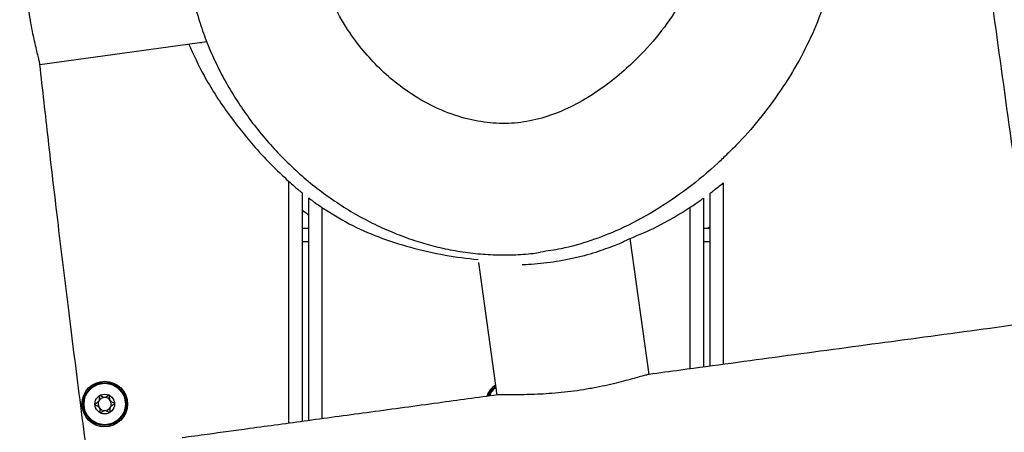
# Model space of a CAD drawing. Units: millimetres. Extents: x 56 to 352, y 31 to 273.
# Drawn here: x 240 to 246, y 138 to 140 of the extents above; entities that cross this region are included whole.
import ezdxf

# ---------------------------------------------------------------- set-up
doc = ezdxf.new("R2010")
doc.units = ezdxf.units.MM
doc.styles.add('SLDTEXTSTYLE0', font='TXT', dxfattribs={"width": 0.75})
doc.dimstyles.new('SLDDIMSTYLE0', dxfattribs={"dimtxt": 3.5, "dimasz": 4, "dimexe": 0, "dimexo": 0.0625, "dimgap": 0.875, "dimtad": 1, "dimlfac": 40, "dimrnd": 1e-09, "dimzin": 12, "dimdsep": 46, "dimtxsty": 'SLDTEXTSTYLE0', "dimsah": 1, "dimcen": 0.09, "dimadec": 0, "dimazin": 3, "dimtfac": 1, "dimtofl": 0, "dimtmove": 0, "dimatfit": 3, "dimfxl": 0, "dimfrac": 2, "dimtolj": 1, "dimtzin": 12, "dimarcsym": 0})

# ---------------------------------------------------------------- blocks, each defined once
blk = doc.blocks.new('_D_5')
at = {"color": 7, "linetype": 'Continuous', "lineweight": 0}
for p, q in [((121.5757, 144.6456), (121.5757, 262.5846)), ((314.6755, 74.5871), (314.6755, 262.5846)), ((121.5757, 261.5846), (314.6755, 261.5846))]:
    blk.add_line(p, q, dxfattribs=at)
at = {"color": 7, "linetype": 'Continuous', "lineweight": 18}
for points in [[(121.5757, 261.5846), (125.5757, 261.0766), (125.5757, 262.0926)], [(314.6755, 261.5846), (310.6755, 262.0926), (310.6755, 261.0766)]]:
    blk.add_solid(points, dxfattribs=at)
at = {"color": 7, "linetype": 'Continuous', "lineweight": 18, "insert": (212.9534, 266.0964), "char_height": 3.5, "attachment_point": 1, "style": 'SLDTEXTSTYLE0'}
blk.add_mtext('7720', dxfattribs=at)

msp = doc.modelspace()

# ---------------------------------------------------------------- linework, layer by layer
at = {"color": 7, "linetype": 'Continuous', "lineweight": 25}
for p, q in [((240.28159, 139.83066), (241.23189, 139.96352)), ((241.77568, 139.10035), (241.77568, 137.79597)), ((241.81318, 137.80108), (241.81318, 139.07095)), ((244.06318, 139.0694), (244.06318, 138.10618)), ((244.10068, 138.11125), (244.10068, 139.09724)), ((241.81318, 138.89558), (241.77568, 138.89558)), ((244.10068, 138.89558), (244.06318, 138.89558)), ((243.75332, 138.06425), (243.64506, 138.83859)), ((242.78063, 138.70218), (242.88631, 137.94626))]:
    msp.add_line(p, q, dxfattribs=at)
at = {"color": 8, "linetype": 'Continuous', "lineweight": 25}
for p, q in [((241.70068, 137.78576), (241.70068, 139.1641)), ((244.17568, 139.15714), (244.17568, 138.1214)), ((241.88818, 139.01698), (241.88818, 137.81127)), ((243.98818, 138.09604), (243.98818, 139.01759)), ((241.81318, 138.82058), (241.77568, 138.82058)), ((244.10068, 138.82058), (244.06318, 138.82058))]:
    msp.add_line(p, q, dxfattribs=at)
at = {"color": 7, "linetype": 'Continuous', "lineweight": 25}
for radius in [0.13, 0.12293, 0.11793, 0.05625]:
    msp.add_circle((240.65068, 137.89558), radius, dxfattribs=at)
for centre, radius, start, end in [((242.95068, 137.89558), 0.13, 123.83264, 160.11359), ((242.95068, 137.89558), 0.12293, 125.44228, 158.51346), ((240.65068, 137.89558), 0.0375, 92.31834, 152.31834), ((240.65068, 137.89558), 0.0375, 32.31834, 92.31834), ((240.65068, 137.89558), 0.0375, 152.31834, 212.31834), ((240.65068, 137.89558), 0.0375, 212.31834, 272.31834), ((240.65068, 137.89558), 0.0375, 272.31834, 332.31834), ((240.65068, 137.89558), 0.0375, 332.31834, 32.31834)]:
    msp.add_arc(centre, radius, start, end, dxfattribs=at)
at = {"color": 8, "linetype": 'Continuous', "lineweight": 25}
msp.add_arc((242.95068, 137.89558), 0.11793, 126.71342, 156.78153, dxfattribs=at)
at = {"color": 7, "linetype": 'Continuous', "lineweight": 25}
for points, knots in [([(244.3245, 134.41264), (244.41177, 134.42449), (244.69305, 134.46269), (245.1733, 134.52783), (245.76854, 134.60848), (246.42987, 134.69801), (247.15167, 134.79559), (247.92665, 134.90025), (248.69028, 135.0032), (249.43617, 135.10364), (250.1615, 135.20116), (250.86627, 135.29585), (251.58738, 135.39267), (252.32318, 135.49146), (253.07211, 135.59204), (253.79635, 135.6894), (254.49677, 135.78373), (255.17421, 135.87518), (255.86648, 135.96892), (256.5717, 136.06482), (257.28805, 136.16268), (257.97679, 136.2572), (258.64272, 136.34899), (259.28651, 136.43811), (259.90883, 136.52463), (260.5066, 136.60807), (261.08079, 136.68855), (261.62927, 136.76569), (262.15321, 136.83965), (262.65375, 136.91053), (263.13511, 136.97887), (263.62575, 137.04873), (264.12423, 137.11986), (264.62927, 137.19207), (265.11214, 137.26121), (265.57413, 137.32741), (266.01651, 137.39077), (266.47649, 137.4566), (266.95214, 137.52451), (267.44186, 137.59413), (267.90843, 137.66005), (268.3539, 137.72247), (268.77987, 137.78157), (269.21011, 137.84073), (269.64347, 137.89975), (270.07896, 137.95849), (270.4931, 138.01386), (270.91037, 138.06921), (271.32978, 138.12444), (271.75053, 138.1795), (272.1489, 138.23146), (272.52682, 138.28067), (272.88611, 138.32755), (273.26959, 138.37784), (273.67508, 138.4315), (274.10111, 138.48893), (274.50584, 138.5448), (274.89285, 138.59987), (275.26541, 138.65477), (275.62615, 138.71002), (276.07052, 138.78044), (276.59557, 138.86708), (277.19987, 138.97067), (277.74506, 139.06637), (278.2369, 139.15356), (278.67941, 139.23222), (279.12056, 139.31035), (279.56156, 139.38785), (280.00418, 139.4647), (280.45558, 139.54189), (280.91285, 139.61863), (281.3831, 139.69593), (281.86789, 139.77382), (282.37869, 139.85423), (282.91607, 139.93719), (283.4805, 140.02283), (284.06041, 140.10937), (284.65516, 140.19687), (285.26407, 140.28531), (285.89848, 140.37637), (286.55869, 140.47014), (287.20478, 140.56104), (287.83426, 140.6489), (288.44461, 140.73357), (289.07345, 140.82029), (289.72089, 140.90915), (290.38738, 141.00021), (291.06209, 141.09206), (291.74733, 141.18506), (292.44467, 141.27947), (293.16653, 141.37696), (293.91168, 141.47738), (294.75138, 141.59031), (295.68739, 141.71593), (296.72035, 141.85429), (297.77689, 141.99554), (298.85141, 142.13897), (299.93098, 142.28291), (301.00842, 142.42643), (302.07577, 142.5685), (303.13088, 142.70893), (304.02231, 142.82759), (304.75002, 142.92446), (305.31643, 142.99988), (305.86868, 143.07342), (306.40461, 143.14481), (306.82938, 143.2014), (307.07526, 143.23417), (307.14843, 143.24392)], [0, 0, 0, 0, 0.0041636, 0.0134204, 0.022913, 0.0325619, 0.0449722, 0.0573491, 0.0695353, 0.081403, 0.0929347, 0.1041396, 0.1150267, 0.1273388, 0.1392448, 0.1507585, 0.1618934, 0.1726631, 0.1830808, 0.1949238, 0.2063122, 0.2172625, 0.2277906, 0.2380923, 0.2479887, 0.2574956, 0.2666286, 0.2754028, 0.2836857, 0.2916506, 0.2993113, 0.306681, 0.315093, 0.3231323, 0.3308197, 0.3381757, 0.3452199, 0.3519716, 0.3601711, 0.3679648, 0.3753886, 0.3824775, 0.3892568, 0.3957422, 0.4030286, 0.409951, 0.4165321, 0.4227937, 0.4298606, 0.4365387, 0.4428605, 0.4488572, 0.4545582, 0.4599917, 0.4671422, 0.4738957, 0.480315, 0.4864576, 0.492377, 0.4981188, 0.5037112, 0.5136483, 0.5232775, 0.5326983, 0.5398185, 0.5468939, 0.5539482, 0.5610003, 0.568064, 0.5751884, 0.5826521, 0.5899862, 0.5977206, 0.6058672, 0.614434, 0.6234289, 0.6328593, 0.6421558, 0.6518511, 0.6619502, 0.6724579, 0.6833785, 0.6927972, 0.7025074, 0.7125109, 0.7228093, 0.7334038, 0.7443136, 0.7550021, 0.766097, 0.7775825, 0.7894391, 0.801644, 0.8176381, 0.8340871, 0.8509147, 0.8680319, 0.8853372, 0.9024047, 0.919419, 0.9362427, 0.9527265, 0.9619342, 0.9709497, 0.9797407, 0.9882729, 0.9965105, 1, 1, 1, 1]), ([(241.69486, 142.014), (241.69303, 142.01231), (241.66191, 141.98362), (241.60611, 141.92258), (241.52805, 141.83056), (241.45577, 141.73232), (241.38889, 141.62893), (241.32793, 141.52053), (241.27322, 141.40761), (241.22514, 141.29056), (241.18551, 141.1748), (241.15394, 141.0595), (241.13055, 140.94523), (241.11428, 140.82751), (241.10565, 140.70831), (241.10475, 140.58817), (241.11166, 140.46768), (241.12645, 140.34747), (241.14907, 140.22823), (241.17948, 140.11064), (241.21753, 139.99537), (241.26304, 139.88306), (241.31476, 139.77654), (241.37312, 139.67368), (241.43827, 139.57253), (241.5123, 139.47172), (241.59381, 139.37408), (241.68125, 139.28181), (241.77411, 139.19552), (241.87184, 139.11573), (241.97388, 139.04291), (242.07967, 138.97743), (242.18867, 138.91958), (242.3008, 138.86939), (242.41158, 138.82855), (242.52295, 138.79596), (242.63409, 138.77142), (242.74879, 138.75444), (242.86389, 138.74559), (242.97841, 138.7456), (243.06876, 138.75062), (243.12029, 138.75856), (243.13442, 138.76074)], [0, 0, 0, 0, 0.0016112, 0.0273286, 0.0532894, 0.0795111, 0.1060003, 0.1327527, 0.1597495, 0.1869594, 0.2144011, 0.2386898, 0.2640957, 0.2896511, 0.3153578, 0.3412032, 0.3671661, 0.3932222, 0.4193375, 0.4454682, 0.4715829, 0.4976521, 0.5236498, 0.5479709, 0.5739647, 0.6012861, 0.6286661, 0.6560266, 0.6833068, 0.7104537, 0.737423, 0.7641851, 0.7907222, 0.817028, 0.843443, 0.8668888, 0.8918971, 0.9168601, 0.9416956, 0.9663461, 0.990774, 1, 1, 1, 1]), ([(242.00906, 141.19604), (241.98019, 141.13995), (241.92883, 141.04015), (241.88167, 140.88526), (241.85585, 140.73994), (241.85015, 140.59956), (241.86274, 140.4672), (241.8894, 140.34436), (241.93588, 140.20952), (242.0082, 140.06712), (242.10197, 139.93296), (242.20265, 139.82077), (242.30515, 139.72858), (242.42556, 139.64244), (242.56549, 139.56839), (242.71639, 139.51724), (242.86432, 139.49403), (243.00488, 139.49512), (243.14293, 139.52218), (243.27686, 139.57227), (243.405, 139.64124), (243.52685, 139.72513), (243.62702, 139.80954), (243.73409, 139.91405), (243.84368, 140.04252), (243.93893, 140.1891), (244.0035, 140.31832), (244.04449, 140.42515), (244.07303, 140.53645), (244.08569, 140.6512), (244.083, 140.76703), (244.06404, 140.892), (244.02421, 141.02307), (243.95859, 141.162), (243.86901, 141.29458), (243.75326, 141.41964), (243.61494, 141.52645), (243.46372, 141.61039), (243.3087, 141.67301), (243.15329, 141.7165), (242.99313, 141.74239), (242.83039, 141.74903), (242.67663, 141.73367), (242.53721, 141.69394), (242.40399, 141.62878), (242.27448, 141.53243), (242.16364, 141.41888), (242.07527, 141.30579), (242.03113, 141.23263), (242.00906, 141.19604)], [0, 0, 0, 0, 0.0271072, 0.0482233, 0.0694236, 0.0905199, 0.1084929, 0.1265333, 0.1445108, 0.1697645, 0.1950296, 0.2147618, 0.2345488, 0.2542687, 0.2783689, 0.3024466, 0.3225174, 0.3425744, 0.3626525, 0.3827562, 0.4039146, 0.4251514, 0.4463468, 0.4602263, 0.4895449, 0.5188492, 0.535244, 0.5516674, 0.5680236, 0.5845753, 0.6012065, 0.6177704, 0.6388537, 0.6599444, 0.6837008, 0.7074596, 0.7330156, 0.7586006, 0.7816898, 0.8048522, 0.8279383, 0.8513893, 0.8748064, 0.8941482, 0.9134921, 0.9383436, 0.9632382, 0.9816181, 1, 1, 1, 1]), ([(245.65072, 140.60206), (245.66231, 140.51723), (245.70672, 140.19219), (245.78596, 139.61712), (245.85586, 139.11063), (245.89291, 138.84435), (245.89517, 138.82809)], [0, 0, 0, 0, 0.1433798, 0.5493613, 0.9724962, 1, 1, 1, 1]), ([(240.28113, 139.83228), (240.28131, 139.83227), (240.28191, 139.83226), (240.27924, 139.84479), (240.2734, 139.86925), (240.26467, 139.90489), (240.25385, 139.95071), (240.2419, 140.00509), (240.22975, 140.06759), (240.21663, 140.14541), (240.20967, 140.20513), (240.2056, 140.24005)], [0, 0, 0, 0, 0.048198, 0.16230255, 0.27259283, 0.38603705, 0.49706793, 0.61127789, 0.72300418, 0.83802326, 1, 1, 1, 1]), ([(241.12885, 139.94912), (241.15683, 139.88818), (241.2191, 139.75259), (241.34456, 139.56026), (241.47508, 139.39363), (241.59471, 139.26288), (241.66586, 139.19656), (241.70068, 139.1641)], [0, 0, 0, 0, 0.205438, 0.4571063, 0.7017789, 0.8540947, 1, 1, 1, 1]), ([(241.19618, 139.95853), (241.19722, 139.95753), (241.19931, 139.95555), (241.20122, 139.95488), (241.20197, 139.95555), (241.20208, 139.95565)], [0, 0, 0, 0, 0.46278867, 0.92228378, 1, 1, 1, 1]), ([(249.12188, 77.01323), (249.11211, 77.07367), (249.07673, 77.29253), (249.01791, 77.66111), (248.94762, 78.11154), (248.88298, 78.53899), (248.82335, 78.94813), (248.76863, 79.33946), (248.71836, 79.71227), (248.67255, 80.06243), (248.63098, 80.38808), (248.59316, 80.69004), (248.55777, 80.97707), (248.49847, 81.46413), (248.4147, 82.16806), (248.30604, 83.09751), (248.19495, 84.05365), (248.0889, 84.96484), (247.9883, 85.82397), (247.89311, 86.63074), (247.79488, 87.45592), (247.69266, 88.30626), (247.58681, 89.17759), (247.47744, 90.06846), (247.36468, 90.97707), (247.24829, 91.90536), (247.10788, 93.01101), (246.94303, 94.28299), (246.75293, 95.70648), (246.5584, 97.11322), (246.35853, 98.50251), (246.15187, 99.87609), (245.92496, 101.30922), (245.67967, 102.80207), (245.41882, 104.36245), (245.15907, 105.92162), (244.9279, 107.34484), (244.72442, 108.63701), (244.54473, 109.8023), (244.36521, 110.98889), (244.18488, 112.20051), (244.00435, 113.43017), (243.82315, 114.67807), (243.64078, 115.94445), (243.45569, 117.23712), (243.28886, 118.40595), (243.14047, 119.44629), (243.011, 120.35338), (242.87956, 121.27279), (242.74697, 122.19776), (242.6147, 123.11714), (242.48699, 124.00235), (242.36472, 124.84811), (242.24823, 125.6528), (242.13535, 126.43186), (242.02638, 127.18369), (241.92453, 127.88637), (241.82973, 128.54067), (241.74184, 129.14768), (241.65772, 129.72934), (241.57739, 130.28541), (241.5009, 130.81581), (241.42822, 131.32059), (241.36978, 131.72729), (241.32461, 132.04228), (241.29123, 132.27526), (241.25661, 132.51718), (241.21904, 132.7802), (241.17734, 133.07265), (241.13265, 133.38671), (241.08538, 133.71983), (241.03593, 134.06931), (240.9838, 134.43914), (240.92933, 134.82716), (240.86756, 135.26949), (240.79887, 135.76482), (240.72402, 136.31009), (240.64928, 136.86155), (240.57621, 137.4101), (240.50682, 137.94321), (240.44246, 138.45349), (240.38368, 138.93653), (240.33011, 139.39335), (240.29729, 139.68913), (240.28139, 139.83231)], [0, 0, 0, 0, 0.0028958, 0.0104855, 0.0176553, 0.0244624, 0.0309394, 0.0372209, 0.0431635, 0.0487456, 0.0539376, 0.0587045, 0.0631519, 0.0676284, 0.0819314, 0.0967089, 0.1119198, 0.1274833, 0.1401125, 0.1528406, 0.1659095, 0.1794152, 0.1933426, 0.2074137, 0.2218521, 0.2366278, 0.2516398, 0.2745351, 0.2972525, 0.3195164, 0.3416537, 0.3635888, 0.3851641, 0.4102295, 0.4350908, 0.4599347, 0.484935, 0.5032354, 0.5217569, 0.5406589, 0.559954, 0.579652, 0.5993999, 0.6195554, 0.6401279, 0.6611274, 0.6753691, 0.689808, 0.7044471, 0.7192811, 0.7339904, 0.7483687, 0.7615751, 0.7744033, 0.7868222, 0.798806, 0.8103341, 0.8204053, 0.830078, 0.8393458, 0.8482054, 0.8566552, 0.864696, 0.8723301, 0.8760924, 0.8797494, 0.8834644, 0.8876531, 0.8923187, 0.8974392, 0.9026599, 0.9082358, 0.9141368, 0.9203288, 0.9267722, 0.9352656, 0.9439864, 0.9528104, 0.9615927, 0.9701667, 0.9782431, 0.9859235, 0.9931859, 1, 1, 1, 1]), ([(244.1991, 139.32173), (244.18164, 139.30441), (244.11052, 139.23386), (243.97413, 139.12204), (243.78664, 138.99395), (243.6011, 138.89515), (243.42185, 138.82493), (243.271, 138.78108), (243.17369, 138.76752), (243.13436, 138.76203)], [0, 0, 0, 0, 0.0602712, 0.2455411, 0.4312258, 0.616282, 0.7593263, 0.9027513, 1, 1, 1, 1]), ([(236.64294, 139.25931), (236.65322, 139.16847), (236.67796, 138.94976), (236.71991, 138.59475), (236.76969, 138.18515), (236.82448, 137.74862), (236.88434, 137.28468), (236.94914, 136.79496), (237.02785, 136.21106), (237.1206, 135.53509), (237.22696, 134.77129), (237.33595, 133.99734), (237.4459, 133.22303), (237.55476, 132.46126), (237.66136, 131.71901), (237.76469, 131.00212), (237.86459, 130.31099), (237.95588, 129.68081), (238.03851, 129.11119), (238.11345, 128.59507), (238.1866, 128.09152), (238.25897, 127.59373), (238.33068, 127.10041), (238.4149, 126.52117), (238.51103, 125.85984), (238.6184, 125.12062), (238.7255, 124.38262), (238.8319, 123.64836), (238.93723, 122.92027), (239.03873, 122.21703), (239.13629, 121.53958), (239.23162, 120.87589), (239.32468, 120.22687), (239.41544, 119.59311), (239.50215, 118.98751), (239.58491, 118.40956), (239.66386, 117.85878), (239.73159, 117.38711), (239.79008, 116.98066), (239.84145, 116.62384), (239.89548, 116.24884), (239.9524, 115.85393), (240.01221, 115.4394), (240.07486, 115.00556), (240.14423, 114.52594), (240.22065, 113.99871), (240.30448, 113.42213), (240.39215, 112.82131), (240.48371, 112.19688), (240.57917, 111.54946), (240.68483, 110.83777), (240.80135, 110.05985), (240.92953, 109.2139), (241.06373, 108.34017), (241.19292, 107.51234), (241.31475, 106.74422), (241.42633, 106.05189), (241.53649, 105.37831), (241.64435, 104.72534), (241.74969, 104.09177), (241.85811, 103.44153), (241.96907, 102.77575), (242.0819, 102.0955), (242.1902, 101.43688), (242.27725, 100.90104), (242.34443, 100.48249), (242.39322, 100.176), (242.44079, 99.87434), (242.48716, 99.57744), (242.53205, 99.2868), (242.57469, 99.00786), (242.61427, 98.74634), (242.65075, 98.50317), (242.68405, 98.27941), (242.71412, 98.07589), (242.74043, 97.89668), (242.76304, 97.74183), (242.78201, 97.61136), (242.79929, 97.49208), (242.81761, 97.36503), (242.83971, 97.21125), (242.86635, 97.025), (242.89741, 96.80636), (242.93281, 96.55549), (242.97243, 96.27262), (243.01474, 95.96808), (243.05938, 95.64392), (243.10602, 95.30238), (243.1551, 94.93977), (243.20563, 94.56301), (243.25668, 94.17893), (243.33721, 93.56799), (243.44646, 92.72614), (243.58288, 91.65397), (243.71746, 90.57898), (243.84279, 89.56531), (243.95836, 88.61893), (244.06423, 87.74221), (244.16671, 86.88412), (244.26527, 86.04997), (244.35954, 85.24442), (244.44775, 84.48453), (244.53031, 83.76913), (244.6077, 83.09647), (244.68201, 82.45072), (244.75366, 81.83085), (244.81134, 81.33627), (244.85574, 80.95993), (244.88725, 80.69513), (244.91857, 80.43444), (244.95068, 80.17037), (244.98477, 79.89388), (245.02445, 79.57745), (245.07058, 79.21817), (245.12394, 78.81534), (245.18293, 78.38751), (245.24347, 77.96764), (245.30464, 77.55796), (245.36575, 77.15972), (245.42456, 76.78391), (245.46321, 76.54058), (245.47975, 76.43642)], [0, 0, 0, 0, 0.0043258, 0.0104148, 0.0169152, 0.0238502, 0.0312333, 0.0390506, 0.0472251, 0.0591131, 0.0713361, 0.0837154, 0.0960951, 0.1083405, 0.1201245, 0.1315735, 0.1426083, 0.1531622, 0.1616983, 0.1698377, 0.1778339, 0.1857689, 0.1936319, 0.2014131, 0.2134537, 0.225238, 0.2367383, 0.2487175, 0.2603183, 0.2715202, 0.2823068, 0.2926717, 0.3032115, 0.3132935, 0.3229266, 0.3321191, 0.3408788, 0.3492134, 0.3546296, 0.3602757, 0.3662435, 0.3725287, 0.3791267, 0.3860325, 0.3932411, 0.4020267, 0.4112085, 0.4207774, 0.4307239, 0.4410383, 0.4517106, 0.4647342, 0.4782233, 0.4921604, 0.5065274, 0.5178387, 0.5289356, 0.5396865, 0.5501112, 0.5602282, 0.5700537, 0.5812789, 0.5921394, 0.6026524, 0.612832, 0.6178005, 0.6226899, 0.6275011, 0.632235, 0.6368926, 0.6414001, 0.645571, 0.6493932, 0.6530212, 0.6562625, 0.6591162, 0.6615816, 0.6636584, 0.6653474, 0.6672774, 0.6697251, 0.6726897, 0.6761695, 0.680162, 0.6846634, 0.6896686, 0.6946932, 0.7001281, 0.7059604, 0.711987, 0.7180937, 0.7242727, 0.7411118, 0.758217, 0.7753586, 0.7923224, 0.8065013, 0.8204335, 0.8340764, 0.8473652, 0.8601562, 0.8724351, 0.883549, 0.8942221, 0.9044672, 0.9143015, 0.9237461, 0.9280273, 0.9322322, 0.9363639, 0.9404508, 0.9448187, 0.9495451, 0.9555391, 0.9619554, 0.9687671, 0.975966, 0.9820169, 0.9883533, 0.9950148, 1, 1, 1, 1]), ([(241.70068, 139.1641), (241.71018, 139.1557), (241.72806, 139.13988), (241.75098, 139.12055), (241.76624, 139.10797), (241.77439, 139.1014), (241.77528, 139.10067), (241.77568, 139.10035)], [0, 0, 0, 0, 0.2776749, 0.5227452, 0.7141271, 0.8734861, 1, 1, 1, 1]), ([(244.10068, 139.09724), (244.10129, 139.0977), (244.10251, 139.09863), (244.11168, 139.10564), (244.12669, 139.11732), (244.14883, 139.13487), (244.16654, 139.14957), (244.17568, 139.15714)], [0, 0, 0, 0, 0.1593001, 0.3181019, 0.4879262, 0.7361076, 1, 1, 1, 1]), ([(241.81318, 139.07095), (241.8138, 139.07048), (241.81503, 139.06954), (241.82434, 139.06249), (241.83855, 139.05192), (241.85899, 139.03713), (241.87674, 139.02474), (241.887, 139.01777), (241.88818, 139.01698)], [0, 0, 0, 0, 0.1643164, 0.3281087, 0.5047109, 0.7161937, 0.9674731, 1, 1, 1, 1]), ([(243.98818, 139.01759), (243.9988, 139.02467), (244.01941, 139.03839), (244.04322, 139.05508), (244.05792, 139.06558), (244.06284, 139.06916), (244.06312, 139.06936), (244.06318, 139.0694)], [0, 0, 0, 0, 0.2932335, 0.56876, 0.7591666, 0.9506744, 1, 1, 1, 1]), ([(241.77568, 139.00293), (241.78707, 138.99382), (241.80034, 138.9832), (241.81159, 138.97467), (241.81318, 138.97346)], [0, 0, 0, 0, 0.858872, 1, 1, 1, 1]), ([(241.88818, 139.01698), (241.93962, 138.98457), (242.04289, 138.9195), (242.21316, 138.84468), (242.39629, 138.78579), (242.5858, 138.74198), (242.71563, 138.72627), (242.77832, 138.71868)], [0, 0, 0, 0, 0.1921483, 0.385798, 0.5864211, 0.8003111, 1, 1, 1, 1]), ([(243.64486, 138.84006), (243.6959, 138.86089), (243.81557, 138.90973), (243.92526, 138.97828), (243.98818, 139.01759)], [0, 0, 0, 0, 0.4264463, 1, 1, 1, 1]), ([(244.08359, 138.89558), (244.08754, 138.89798), (244.09347, 138.90158), (244.09888, 138.9061), (244.10068, 138.90761)], [0, 0, 0, 0, 0.6662146, 1, 1, 1, 1]), ([(243.64433, 138.83847), (243.64456, 138.83854), (243.64634, 138.83909), (243.63887, 138.83521), (243.62144, 138.82681), (243.59293, 138.81402), (243.55447, 138.79795), (243.50652, 138.77963), (243.44936, 138.76017), (243.38518, 138.74126), (243.31509, 138.72404), (243.2433, 138.71004), (243.17041, 138.6994), (243.10095, 138.69277), (243.0534, 138.68972), (243.03171, 138.68943), (243.03024, 138.68941)], [0, 0, 0, 0, 0.0121625, 0.0944455, 0.1729554, 0.2536419, 0.3342085, 0.4169603, 0.500215, 0.5859103, 0.6685538, 0.7537712, 0.8334165, 0.9154274, 0.9942748, 1, 1, 1, 1]), ([(246.11035, 138.38263), (245.97228, 138.36402), (245.63439, 138.31847), (245.10018, 138.24636), (244.51285, 138.16701), (244.06429, 138.10635), (243.81206, 138.07221), (243.75103, 138.06394)], [0, 0, 0, 0, 0.1755654, 0.42963, 0.6792708, 0.922394, 1, 1, 1, 1]), ([(243.75104, 138.06384), (243.751, 138.06388), (243.75059, 138.06427), (243.73865, 138.06128), (243.71509, 138.05492), (243.67945, 138.04485), (243.63462, 138.03249), (243.58039, 138.01832), (243.51899, 138.00366), (243.45105, 137.98937), (243.37997, 137.97674), (243.30667, 137.96628), (243.23484, 137.95852), (243.16487, 137.95322), (243.09963, 137.95012), (243.03959, 137.94866), (242.98751, 137.94825), (242.94412, 137.9483), (242.91264, 137.94824), (242.89405, 137.94789), (242.89113, 137.94724), (242.89011, 137.94702)], [0, 0, 0, 0, 0.00591249, 0.06136363, 0.11841897, 0.173939, 0.2310178, 0.28733704, 0.34526944, 0.40184143, 0.46010585, 0.51580289, 0.5731453, 0.62836896, 0.68514377, 0.74120291, 0.79884433, 0.8555368, 0.91390778, 0.96998891, 1, 1, 1, 1]), ([(240.6206, 137.94311), (240.6205, 137.94304), (240.62021, 137.94282), (240.61988, 137.94224), (240.61965, 137.94141), (240.61944, 137.93976), (240.61955, 137.93523), (240.62027, 137.92758), (240.62, 137.91723), (240.61365, 137.90621), (240.6042, 137.9008), (240.59739, 137.89685), (240.59511, 137.89493), (240.59453, 137.89391), (240.59449, 137.8935), (240.59447, 137.8933)], [0, 0, 0, 0, 0.0062015, 0.0177256, 0.0316343, 0.0482989, 0.0983857, 0.2524863, 0.4255623, 0.5940096, 0.8468786, 0.9438135, 0.9799858, 0.9906646, 1, 1, 1, 1]), ([(240.67681, 137.94539), (240.67659, 137.94547), (240.67612, 137.94563), (240.67464, 137.94539), (240.6699, 137.94285), (240.66229, 137.937), (240.64923, 137.93123), (240.63576, 137.93592), (240.6277, 137.94115), (240.62277, 137.94329), (240.62128, 137.94341), (240.62082, 137.94321), (240.6206, 137.94311)], [0, 0, 0, 0, 0.0111506, 0.0242357, 0.0712793, 0.2718357, 0.5000089, 0.7281612, 0.9286606, 0.9757497, 0.9888723, 1, 1, 1, 1]), ([(240.70688, 137.89786), (240.70683, 137.8981), (240.70672, 137.89864), (240.70594, 137.89953), (240.7036, 137.90122), (240.69655, 137.90453), (240.68674, 137.90917), (240.6795, 137.91963), (240.67841, 137.92994), (240.67848, 137.93782), (240.67823, 137.94262), (240.67769, 137.94443), (240.67727, 137.9451), (240.67692, 137.94532), (240.67681, 137.94539)], [0, 0, 0, 0, 0.0120411, 0.0264474, 0.0561187, 0.1530852, 0.4060406, 0.5744495, 0.7476061, 0.9017073, 0.9627368, 0.9799584, 0.9938047, 1, 1, 1, 1]), ([(242.89008, 137.94732), (242.77705, 137.93199), (242.53609, 137.8993), (242.17533, 137.85032), (241.81686, 137.80159), (241.50627, 137.75931), (241.26769, 137.72678), (241.13985, 137.70932), (241.09205, 137.70279)], [0, 0, 0, 0, 0.1885735, 0.4020248, 0.6019055, 0.7866839, 0.9202518, 1, 1, 1, 1]), ([(240.59447, 137.8933), (240.59453, 137.89306), (240.59464, 137.89252), (240.59542, 137.89163), (240.59775, 137.88993), (240.60481, 137.88664), (240.61462, 137.88199), (240.62185, 137.87153), (240.62294, 137.86121), (240.62288, 137.85334), (240.62311, 137.84853), (240.62368, 137.84673), (240.62409, 137.84606), (240.62444, 137.84584), (240.62455, 137.84577)], [0, 0, 0, 0, 0.01204069, 0.02650554, 0.05609924, 0.15306212, 0.40600815, 0.57441077, 0.7475609, 0.9016564, 0.96268367, 0.97993607, 0.99372559, 1, 1, 1, 1]), ([(240.68075, 137.84804), (240.68085, 137.84812), (240.68114, 137.84834), (240.68148, 137.84892), (240.68171, 137.84975), (240.68193, 137.85139), (240.68179, 137.85593), (240.68109, 137.86358), (240.68135, 137.87393), (240.68771, 137.88495), (240.69715, 137.89037), (240.70397, 137.8943), (240.70624, 137.89623), (240.70683, 137.89725), (240.70687, 137.89766), (240.70688, 137.89786)], [0, 0, 0, 0, 0.0062014, 0.0177252, 0.0316336, 0.0483117, 0.0983967, 0.2524937, 0.4255658, 0.5940093, 0.8468725, 0.9438053, 0.9799767, 0.990569, 1, 1, 1, 1]), ([(240.62455, 137.84577), (240.62477, 137.84569), (240.62524, 137.84553), (240.62672, 137.84577), (240.63146, 137.8483), (240.63906, 137.85417), (240.65212, 137.85993), (240.6656, 137.85524), (240.67366, 137.85001), (240.67859, 137.84787), (240.68008, 137.84775), (240.68054, 137.84795), (240.68075, 137.84804)], [0, 0, 0, 0, 0.0110575, 0.0241438, 0.0712803, 0.271772, 0.4999644, 0.7282301, 0.9287464, 0.9757476, 0.9888713, 1, 1, 1, 1])]:
    msp.add_open_spline(points, degree=3, knots=knots, dxfattribs=at)
at = {"color": 8, "linetype": 'Continuous', "lineweight": 25}
msp.add_open_spline([(242.62802, 142.478), (242.65364, 142.48191), (242.73945, 142.49504), (242.88748, 142.49757), (243.0908, 142.4868), (243.31335, 142.45051), (243.55079, 142.38423), (243.76357, 142.29826), (243.95083, 142.19875), (244.11326, 142.09098), (244.26213, 141.96828), (244.39537, 141.83161), (244.51267, 141.68365), (244.61123, 141.52881), (244.69095, 141.3695), (244.75289, 141.20814), (244.80221, 141.02799), (244.83207, 140.82908), (244.83644, 140.61411), (244.81334, 140.40686), (244.7645, 140.21114), (244.69644, 140.02825), (244.60916, 139.851), (244.50455, 139.68052), (244.38332, 139.51858), (244.28001, 139.39956), (244.21529, 139.3373), (244.1991, 139.32173)], degree=3, knots=[0, 0, 0, 0, 0.0163656, 0.0548166, 0.0931906, 0.1449441, 0.1968685, 0.2486272, 0.2895829, 0.330629, 0.371554, 0.4112094, 0.4509722, 0.4906243, 0.5269319, 0.5633246, 0.5996232, 0.6447197, 0.6900048, 0.7350822, 0.7760287, 0.8171243, 0.8581275, 0.9006551, 0.943273, 0.9858136, 1, 1, 1, 1], dxfattribs=at)

# ---------------------------------------------------------------- dimensions: what is measured, and where the dimension line sits
at = {"color": 7, "linetype": 'Continuous', "lineweight": 18}
dim = msp.add_linear_dim(base=(314.67547, 261.58463), p1=(121.57568, 143.64558), p2=(314.67547, 73.5871), dimstyle='SLDDIMSTYLE0', dxfattribs=at)
dim.commit()
dim.dimension.update_dxf_attribs({"geometry": '_D_5', "text_midpoint": (218.12558, 261.58463), "dimtype": 160})

doc.saveas('drawing.dxf')
